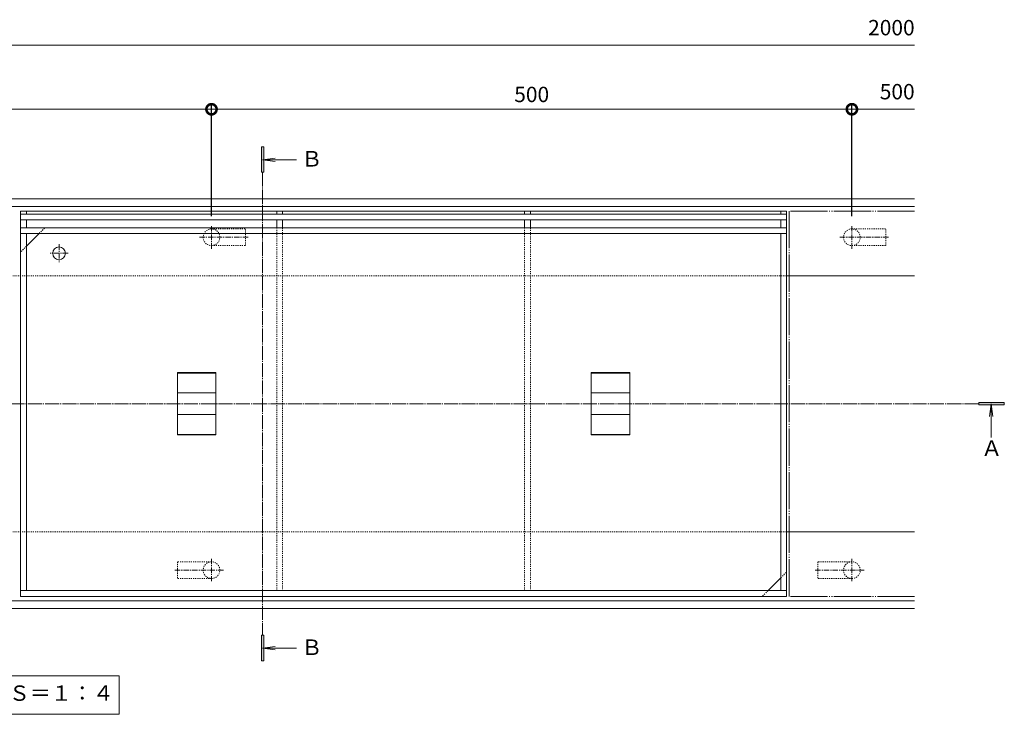
# Model space of a CAD drawing. Units: millimetres. Extents: x -1310 to 1540, y -769 to 522.
# Drawn here: x -551 to 218, y -21 to 522 of the extents above; entities that cross this region are included whole.
import ezdxf

# ---------------------------------------------------------------- set-up
doc = ezdxf.new("R2010")
doc.units = ezdxf.units.MM
for name, pattern in [('2点鎖線（平面）', [34, 29, -1.2, 0.7, -1.2, 0.7, -1.2]), ('中心線（短）', [6.773333, 4.233333, -0.846667, 0.846667, -0.846667]), ('中心線（長）', [13.546667, 11.006667, -0.846667, 0.846667, -0.846667]), ('点線（標準）', [1.693333, 0.846667, -0.846667])]:
    doc.linetypes.add(name, pattern=pattern)
for name, color, linetype, lineweight in [('(K)アンカー', 4, 'Continuous', 9), ('(K)モルタル止め', 3, 'Continuous', 9), ('(K)文字', 2, 'Continuous', 9), ('(K)目地', 7, 'Continuous', 9), ('(K)矢視', 7, 'Continuous', 9), ('(K)蓋', 7, 'Continuous', 9)]:
    doc.layers.add(name, color=color, linetype=linetype, lineweight=lineweight)
for name, color, linetype in [('(K)受枠', 2, 'Continuous'), ('(K)寸法', 7, 'Continuous'), ('(K)補強材', 30, 'Continuous')]:
    doc.layers.add(name, color=color, linetype=linetype)
doc.styles.add('(K)MSゴシック', font='MS Gothic.ttf')
doc.styles.add('文字_異尺度_H3.0', font='MS Gothic.ttf', dxfattribs={"height": 3})
doc.styles.add('ＭＳ ゴシック', font='MS Gothic.ttf', dxfattribs={"height": 1})
doc.dimstyles.new('KAD-1', dxfattribs={"dimtxt": 3, "dimasz": 4, "dimexe": 1, "dimexo": 2, "dimgap": 1, "dimtad": 1, "dimdec": 1, "dimdsep": 46, "dimtxsty": '(K)MSゴシック', "dimblk": 'DOTSMALL', "dimcen": 0, "dimclrd": 7, "dimclre": 256, "dimclrt": 2, "dimadec": 0, "dimazin": 0, "dimtfac": 1, "dimtdec": 1, "dimtmove": 0, "dimatfit": 3, "dimldrblk": 'DOTSMALL', "dimfxl": 1, "dimtfill": 1, "dimlwd": 9, "dimlwe": -1, "dimarcsym": 0})

# ---------------------------------------------------------------- blocks, each defined once
blk = doc.blocks.new('_DotSmall')
at = {"color": 0, "linetype": 'ByBlock', "const_width": 0.5}
blk.add_lwpolyline([(-0.0625, 0, 1), (0.0625, 0, 1)], format="xyb", close=True, dxfattribs=at)
blk = doc.blocks.new('*D4')
at = {"layer": '(K)寸法', "transparency": 16777216}
for p, q in [((-901.01, 368.55), (-901.01, 456)), ((-401.01, 368.55), (-401.01, 456))]:
    blk.add_line(p, q, dxfattribs=at)
at = {"layer": '(K)寸法', "color": 7, "lineweight": 9, "transparency": 16777216}
blk.add_line((-901.01, 452), (-401.01, 452), dxfattribs=at)
at = {"layer": 'Defpoints', "color": 0, "transparency": 16777216}
for p in [(-401.01, 452), (-901.01, 360.55), (-401.01, 360.55)]:
    blk.add_point(p, dxfattribs=at)
at = {"layer": '(K)寸法', "color": 7, "lineweight": 9, "transparency": 16777216, "xscale": 16, "yscale": 16, "zscale": 16, "rotation": 180}
blk.add_blockref('_DotSmall', (-901.01, 452), dxfattribs=at)
at = {"layer": '(K)寸法', "color": 7, "lineweight": 9, "transparency": 16777216, "xscale": 16, "yscale": 16, "zscale": 16}
blk.add_blockref('_DotSmall', (-401.01, 452), dxfattribs=at)
at = {"layer": '(K)寸法', "color": 2, "lineweight": 9, "transparency": 16777216, "insert": (-651.01, 462), "char_height": 12, "attachment_point": 5, "style": '(K)MSゴシック', "bg_fill": 3, "box_fill_scale": 1.1, "bg_fill_color": 256, "bg_fill_true_color": 13158600, "bg_fill_transparency": 0}
blk.add_mtext('500', dxfattribs=at)
blk = doc.blocks.new('*D5')
at = {"layer": '(K)寸法', "transparency": 16777216}
for p, q in [((-401.01, 368.55), (-401.01, 456)), ((98.99, 368.55), (98.99, 456))]:
    blk.add_line(p, q, dxfattribs=at)
at = {"layer": '(K)寸法', "color": 7, "lineweight": 9, "transparency": 16777216}
blk.add_line((-401.01, 452), (98.99, 452), dxfattribs=at)
at = {"layer": 'Defpoints', "color": 0, "transparency": 16777216}
for p in [(98.99, 452), (-401.01, 360.55), (98.99, 360.55)]:
    blk.add_point(p, dxfattribs=at)
at = {"layer": '(K)寸法', "color": 7, "lineweight": 9, "transparency": 16777216, "xscale": 16, "yscale": 16, "zscale": 16, "rotation": 180}
blk.add_blockref('_DotSmall', (-401.01, 452), dxfattribs=at)
at = {"layer": '(K)寸法', "color": 7, "lineweight": 9, "transparency": 16777216, "xscale": 16, "yscale": 16, "zscale": 16}
blk.add_blockref('_DotSmall', (98.99, 452), dxfattribs=at)
at = {"layer": '(K)寸法', "color": 2, "lineweight": 9, "transparency": 16777216, "insert": (-151.01, 462), "char_height": 12, "attachment_point": 5, "style": '(K)MSゴシック', "bg_fill": 3, "box_fill_scale": 1.1, "bg_fill_color": 256, "bg_fill_true_color": 13158600, "bg_fill_transparency": 0}
blk.add_mtext('500', dxfattribs=at)

msp = doc.modelspace()

# ---------------------------------------------------------------- linework, layer by layer
at = {"layer": '(K)アンカー', "color": 4, "linetype": '中心線（短）', "lineweight": 9}
for p, q in [((-401.01, 343.07), (-401.01, 360.55)), ((98.99, 343.07), (98.99, 360.55)), ((-410.48, 352), (-371.68, 352)), ((89.52, 352), (128.31, 352)), ((-401.01, 100.94), (-401.01, 83.46)), ((98.99, 100.94), (98.99, 83.46)), ((-391.55, 92), (-430.34, 92)), ((108.45, 92), (69.66, 92))]:
    msp.add_line(p, q, dxfattribs=at)
at = {"layer": '(K)アンカー', "color": 4, "linetype": '点線（標準）', "lineweight": 9}
for p, q in [((-401.01, 358.5), (-374.51, 358.5)), ((-374.51, 345.5), (-374.51, 358.5)), ((98.99, 358.5), (125.49, 358.5)), ((125.49, 345.5), (125.49, 358.5)), ((-401.01, 345.5), (-374.51, 345.5)), ((98.99, 345.5), (125.49, 345.5)), ((-427.51, 98.5), (-427.51, 85.5)), ((-401.01, 98.5), (-427.51, 98.5)), ((72.49, 98.5), (72.49, 85.5)), ((98.99, 98.5), (72.49, 98.5)), ((-401.01, 85.5), (-427.51, 85.5)), ((98.99, 85.5), (72.49, 85.5))]:
    msp.add_line(p, q, dxfattribs=at)
for centre, start, end in [((-401.01, 352), 90, 270), ((-401.01, 352), 270, 90), ((98.99, 352), 90, 270), ((98.99, 352), 270, 90), ((-401.01, 92), 90, 270), ((-401.01, 92), 270, 90), ((98.99, 92), 90, 270), ((98.99, 92), 270, 90)]:
    msp.add_arc(centre, 6.5, start, end, dxfattribs=at)
at = {"layer": '(K)モルタル止め', "color": 3, "linetype": 'Continuous', "lineweight": 9}
for p, q in [((-427.51, 246.46), (-397.51, 246.46)), ((-427.51, 246.46), (-427.51, 197.55)), ((-397.51, 197.55), (-397.51, 246.46)), ((-74.51, 246.46), (-104.51, 246.46)), ((-104.51, 197.55), (-104.51, 246.46)), ((-74.51, 246.46), (-74.51, 197.55)), ((-427.51, 245.96), (-397.51, 245.96)), ((-74.51, 245.96), (-104.51, 245.96)), ((-427.51, 230.37), (-397.51, 230.37)), ((-74.51, 230.37), (-104.51, 230.37)), ((-427.51, 213.64), (-397.51, 213.64)), ((-74.51, 213.64), (-104.51, 213.64)), ((-427.51, 198.05), (-397.51, 198.05)), ((-427.51, 197.55), (-397.51, 197.55)), ((-74.51, 198.05), (-104.51, 198.05)), ((-74.51, 197.55), (-104.51, 197.55))]:
    msp.add_line(p, q, dxfattribs=at)
at = {"layer": '(K)受枠', "color": 2, "linetype": 'Continuous', "lineweight": 9}
for p, q in [((147.99, 382), (-1250.01, 382)), ((147.99, 376), (-1250.01, 376)), ((147.99, 322), (47.99, 322)), ((147.99, 122), (47.99, 122)), ((147.99, 68), (-1250.01, 68)), ((147.99, 62), (-1250.01, 62))]:
    msp.add_line(p, q, dxfattribs=at)
at = {"layer": '(K)受枠', "color": 2, "linetype": '点線（標準）', "lineweight": 9}
for p, q in [((47.99, 322), (-1150.01, 322)), ((47.99, 122), (-1150.01, 122))]:
    msp.add_line(p, q, dxfattribs=at)
at = {"layer": '(K)寸法', "color": 7, "lineweight": 9}
msp.add_line((-1151.01, 502), (147.99, 502), dxfattribs=at)
at = {"layer": '(K)文字', "color": 7, "linetype": 'Continuous', "lineweight": 9}
msp.add_lwpolyline([(-629.01, 9.37), (-473.01, 9.37), (-473.01, -20.63), (-629.01, -20.63)], close=True, dxfattribs=at)
at = {"layer": '(K)目地', "color": 7, "linetype": 'Continuous', "lineweight": 9}
for p, q in [((47.99, 370), (-550.01, 370)), ((47.99, 365.5), (-550.01, 365.5))]:
    msp.add_line(p, q, dxfattribs=at)
at = {"layer": '(K)矢視', "color": 4, "linetype": 'Continuous', "lineweight": 9}
for p, q in [((217.99, 223), (197.99, 223)), ((197.99, 223), (197.99, 221)), ((217.99, 221), (217.99, 223)), ((197.99, 221), (217.99, 221)), ((207.75, 222), (206.45, 212.09)), ((207.75, 195.63), (207.75, 222)), ((207.75, 222), (209.06, 212.09)), ((-360.09, 41.24), (-362.09, 41.24)), ((-362.09, 41.24), (-362.09, 21.24)), ((-360.09, 21.24), (-360.09, 41.24)), ((-361.09, 31.01), (-351.17, 32.31)), ((-334.71, 31.01), (-361.09, 31.01)), ((-361.09, 31.01), (-351.17, 29.7)), ((-362.09, 21.24), (-360.09, 21.24))]:
    msp.add_line(p, q, dxfattribs=at)
at = {"layer": '(K)矢視', "color": 7, "linetype": '中心線（長）', "lineweight": 9}
msp.add_line((197.99, 222), (-1289.78, 222), dxfattribs=at)
at = {"layer": '(K)矢視', "color": 4, "linetype": 'Continuous', "lineweight": 9}
for points in [[(217.99, 223), (197.99, 223), (217.99, 221), (197.99, 221)], [(-362.09, 41.24), (-362.09, 21.24), (-360.09, 41.24), (-360.09, 21.24)]]:
    msp.add_solid(points, dxfattribs=at)
at = {"layer": '(K)蓋', "color": 7, "linetype": 'Continuous', "lineweight": 9}
for p, q in [((-550.01, 372.5), (-545.51, 372.5)), ((-550.01, 372.5), (-550.01, 71.5)), ((-545.51, 372.5), (-545.51, 370)), ((-350.01, 372.5), (-345.51, 372.5)), ((-350.01, 370), (-350.01, 372.5)), ((-345.51, 370), (-345.51, 372.5)), ((-156.51, 370), (-156.51, 372.5)), ((-156.51, 372.5), (-152.01, 372.5)), ((-152.01, 370), (-152.01, 372.5)), ((47.99, 372.5), (43.49, 372.5)), ((43.49, 372.5), (43.49, 370)), ((47.99, 71.5), (47.99, 372.5)), ((-545.51, 365.5), (-545.51, 359.5)), ((-350.01, 359.5), (-350.01, 365.5)), ((-345.51, 359.5), (-345.51, 365.5)), ((-156.51, 359.5), (-156.51, 365.5)), ((-152.01, 359.5), (-152.01, 365.5)), ((43.49, 365.5), (43.49, 359.5)), ((47.99, 359.5), (-550.01, 359.5)), ((47.99, 355), (-550.01, 355)), ((-535.51, 355), (-545.51, 345)), ((-545.51, 355), (-545.51, 76)), ((43.49, 76), (43.49, 355)), ((33.49, 76), (43.49, 86)), ((47.99, 76), (-550.01, 76)), ((47.99, 71.5), (-550.01, 71.5))]:
    msp.add_line(p, q, dxfattribs=at)
at = {"layer": '(K)蓋', "color": 2, "linetype": 'Continuous', "lineweight": 9}
msp.add_line((47.99, 372.5), (-550.01, 372.5), dxfattribs=at)
at = {"layer": '(K)蓋', "color": 3, "linetype": '2点鎖線（平面）', "lineweight": 9}
for p, q in [((147.99, 372.5), (49.99, 372.5)), ((49.99, 372.5), (49.99, 71.5)), ((147.99, 71.5), (49.99, 71.5))]:
    msp.add_line(p, q, dxfattribs=at)
at = {"layer": '(K)蓋', "color": 7, "linetype": '点線（標準）', "lineweight": 9}
for p, q in [((-535.51, 355), (-531.01, 359.5)), ((-545.51, 345), (-550.01, 340.5)), ((43.49, 86), (47.99, 90.5)), ((33.49, 76), (28.99, 71.5))]:
    msp.add_line(p, q, dxfattribs=at)
at = {"layer": '(K)蓋', "color": 7, "linetype": '中心線（短）', "lineweight": 9}
for p, q in [((-520.01, 346.5), (-520.01, 332.5)), ((-513.01, 339.5), (-527.01, 339.5))]:
    msp.add_line(p, q, dxfattribs=at)
at = {"layer": '(K)蓋', "color": 7, "linetype": 'Continuous', "lineweight": 9}
msp.add_circle((-520.01, 339.5), 5, dxfattribs=at)
at = {"layer": '(K)補強材', "color": 30, "linetype": '点線（標準）', "lineweight": 9}
for p, q in [((-350.01, 76), (-350.01, 359.5)), ((-345.51, 359.5), (-345.51, 76)), ((-156.51, 76), (-156.51, 359.5)), ((-152.01, 359.5), (-152.01, 76))]:
    msp.add_line(p, q, dxfattribs=at)

# ---------------------------------------------------------------- texts
at = {"layer": '(K)寸法', "color": 2, "lineweight": 9, "char_height": 12, "attachment_point": 9, "style": '(K)MSゴシック', "bg_fill": 3, "box_fill_scale": 1.1, "bg_fill_color": 256, "bg_fill_true_color": 13158600, "bg_fill_transparency": 0}
for s, insert in [('2000', (147.99, 506)), ('500', (147.99, 456))]:
    msp.add_mtext(s, dxfattribs=dict(at, insert=insert))
at = {"layer": '(K)文字', "linetype": 'Continuous', "lineweight": 9, "insert": (-551.01, -5.63), "char_height": 12, "width": 149.362, "attachment_point": 5, "style": '文字_異尺度_H3.0'}
msp.add_mtext('平面図\u3000Ｓ＝１：４', dxfattribs=at)
at = {"layer": '(K)矢視', "color": 2, "linetype": 'Continuous', "lineweight": 9, "style": 'ＭＳ ゴシック'}
for s, p in [('Ａ', (199.83, 181.16)), ('Ｂ', (-331.02, 25.67))]:
    msp.add_text(s, height=12.19, dxfattribs=at).set_placement(p)

# ---------------------------------------------------------------- next in the draw order: dimensions: what is measured, and where the dimension line sits
at = {"layer": '(K)寸法', "lineweight": 9}
dim = msp.add_linear_dim(base=(-401.01, 452), p1=(-901.01, 360.55), p2=(-401.01, 360.55), dimstyle='KAD-1', dxfattribs=at)
dim.commit()
dim.dimension.update_dxf_attribs({"geometry": '*D4', "text_midpoint": (-651.01, 462)})

# ---------------------------------------------------------------- next in the draw order: dimensions: what is measured, and where the dimension line sits
dim = msp.add_linear_dim(base=(98.99, 452), p1=(-401.01, 360.55), p2=(98.99, 360.55), dimstyle='KAD-1', dxfattribs=at)
dim.commit()
dim.dimension.update_dxf_attribs({"geometry": '*D5', "text_midpoint": (-151.01, 462)})

# ---------------------------------------------------------------- next in the draw order: linework, layer by layer
at = {"layer": '(K)寸法', "color": 7, "lineweight": 9}
msp.add_line((98.99, 452), (147.99, 452), dxfattribs=at)
at = {"layer": '(K)矢視', "color": 4, "linetype": 'Continuous', "lineweight": 9}
for p, q in [((-360.09, 422.77), (-362.09, 422.77)), ((-362.09, 422.77), (-362.09, 402.77)), ((-360.09, 402.77), (-360.09, 422.77)), ((-361.09, 412.53), (-351.17, 413.84)), ((-334.71, 412.53), (-361.09, 412.53)), ((-361.09, 412.53), (-351.17, 411.23)), ((-362.09, 402.77), (-360.09, 402.77))]:
    msp.add_line(p, q, dxfattribs=at)
at = {"layer": '(K)矢視', "color": 7, "linetype": '中心線（長）', "lineweight": 9}
msp.add_line((-361.09, 402.77), (-361.09, 41.24), dxfattribs=at)
at = {"layer": '(K)矢視', "color": 4, "linetype": 'Continuous', "lineweight": 9}
msp.add_solid([(-362.09, 422.77), (-362.09, 402.77), (-360.09, 422.77), (-360.09, 402.77)], dxfattribs=at)

# ---------------------------------------------------------------- next in the draw order: texts
at = {"layer": '(K)矢視', "color": 2, "linetype": 'Continuous', "lineweight": 9, "style": 'ＭＳ ゴシック'}
msp.add_text('Ｂ', height=12.19, dxfattribs=at).set_placement((-331.02, 407.2))

doc.saveas('drawing.dxf')
